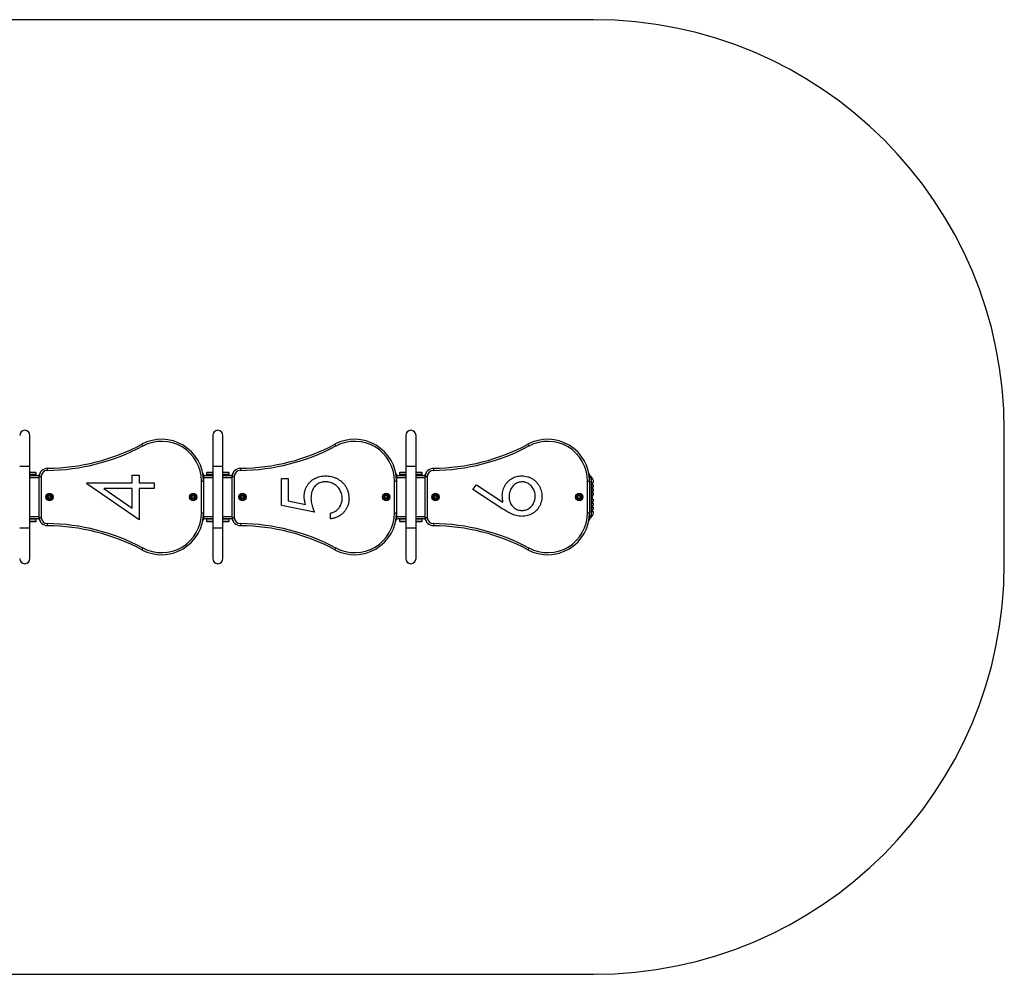
# Model space of a CAD drawing. Units: millimetres. Extents: x 0 to 8020, y 0 to 2785.
# Drawn here: x 5623 to 8020, y 230 to 2555 of the extents above; entities that cross this region are included whole.
import ezdxf

# ---------------------------------------------------------------- set-up
doc = ezdxf.new("R2010")
doc.units = ezdxf.units.MM

msp = doc.modelspace()

# ---------------------------------------------------------------- linework, layer by layer
at = {"color": 7, "linetype": 'Continuous', "lineweight": 25, "ltscale": 50}
for p, q in [((7020, 2555.1), (5402.6, 2555.1)), ((5647.5, 1467.6), (5647.5, 1542.6)), ((6092.5, 1542.6), (6092.5, 1467.6)), ((6117.5, 1467.6), (6117.5, 1542.6)), ((6562.5, 1542.6), (6562.5, 1467.6)), ((6587.5, 1467.6), (6587.5, 1542.6)), ((8020, 1230.1), (8020, 1555.1)), ((5920, 1521.2), (5922.4, 1516.8)), ((6390, 1521.2), (6392.4, 1516.8)), ((6860, 1521.2), (6862.4, 1516.8)), ((5622.5, 1467.6), (5647.5, 1467.6)), ((5647.5, 1317.6), (5647.5, 1467.6)), ((6092.5, 1467.6), (6092.5, 1317.6)), ((6092.5, 1467.6), (6117.5, 1467.6)), ((6117.5, 1317.6), (6117.5, 1467.6)), ((6562.5, 1467.6), (6562.5, 1317.6)), ((6562.5, 1467.6), (6587.5, 1467.6)), ((6587.5, 1317.6), (6587.5, 1467.6)), ((5662.9, 1451.2), (5647.5, 1451.2)), ((5655.6, 1446.2), (5647.5, 1446.2)), ((5647.5, 1444.6), (5670, 1444.6)), ((5660, 1452.2), (5650, 1452.2)), ((5663, 1446.2), (5655.6, 1446.2)), ((5662.9, 1446.2), (5662.9, 1451.2)), ((5663, 1444.6), (5663, 1446.2)), ((5670, 1444.6), (5670, 1447.1)), ((5670, 1444.6), (5670, 1442.4)), ((5670, 1442.4), (5675, 1442.4)), ((5670, 1342.8), (5670, 1442.4)), ((5675, 1442.4), (5675, 1342.8)), ((5689.8, 1462.4), (5689.8, 1457.4)), ((5896.7, 1445.9), (5913.1, 1445.9)), ((5896.7, 1427.5), (5896.7, 1445.9)), ((5913.1, 1445.9), (5913.1, 1427.5)), ((6070, 1440.1), (6069.6, 1440.1)), ((6070, 1439.7), (6069.6, 1439.7)), ((6070, 1447.1), (6070, 1444.6)), ((6070, 1444.6), (6070, 1439.9)), ((6070, 1444.6), (6092.5, 1444.6)), ((6070, 1439.9), (6070, 1431.2)), ((6077, 1446.2), (6077, 1444.6)), ((6085.6, 1446.2), (6077, 1446.2)), ((6077.1, 1451.2), (6077.1, 1446.2)), ((6092.5, 1451.2), (6077.1, 1451.2)), ((6090, 1452.2), (6080, 1452.2)), ((6092.5, 1446.2), (6085.6, 1446.2)), ((6132.9, 1451.2), (6117.5, 1451.2)), ((6125.6, 1446.2), (6117.5, 1446.2)), ((6117.5, 1444.6), (6140, 1444.6)), ((6130, 1452.2), (6120, 1452.2)), ((6133, 1446.2), (6125.6, 1446.2)), ((6132.9, 1446.2), (6132.9, 1451.2)), ((6133, 1444.6), (6133, 1446.2)), ((6140, 1444.6), (6140, 1447.1)), ((6140, 1444.6), (6140, 1442.4)), ((6140, 1342.8), (6140, 1442.4)), ((6140, 1442.4), (6145, 1442.4)), ((6145, 1442.4), (6145, 1342.8)), ((6159.8, 1462.4), (6159.8, 1457.4)), ((6540, 1440.1), (6539.6, 1440.1)), ((6540, 1439.7), (6539.6, 1439.7)), ((6540, 1447.1), (6540, 1444.6)), ((6540, 1444.6), (6562.5, 1444.6)), ((6540, 1444.6), (6540, 1439.9)), ((6540, 1439.9), (6540, 1431.2)), ((6547, 1446.2), (6547, 1444.6)), ((6555.6, 1446.2), (6547, 1446.2)), ((6547.1, 1451.2), (6547.1, 1446.2)), ((6562.5, 1451.2), (6547.1, 1451.2)), ((6560, 1452.2), (6550, 1452.2)), ((6562.5, 1446.2), (6555.6, 1446.2)), ((6602.9, 1451.2), (6587.5, 1451.2)), ((6595.6, 1446.2), (6587.5, 1446.2)), ((6587.5, 1444.6), (6610, 1444.6)), ((6600, 1452.2), (6590, 1452.2)), ((6603, 1446.2), (6595.6, 1446.2)), ((6602.9, 1446.2), (6602.9, 1451.2)), ((6603, 1444.6), (6603, 1446.2)), ((6610, 1444.6), (6610, 1447.1)), ((6610, 1444.6), (6610, 1442.4)), ((6610, 1342.8), (6610, 1442.4)), ((6610, 1442.4), (6615, 1442.4)), ((6615, 1442.4), (6615, 1342.8)), ((6629.8, 1462.4), (6629.8, 1457.4)), ((7010, 1440.1), (7009.6, 1440.1)), ((7010, 1439.7), (7009.6, 1439.7)), ((7010, 1447.1), (7010, 1440.1)), ((7015, 1440.2), (7010, 1440.2)), ((7015, 1440.1), (7010, 1440.1)), ((7010, 1439), (7010, 1440.1)), ((7010, 1438.9), (7010, 1434.8)), ((7015, 1440.1), (7015, 1440.2)), ((7015, 1429), (7015, 1440.1)), ((5785.9, 1427.5), (5896.7, 1427.5)), ((5785.9, 1424.6), (5785.9, 1427.5)), ((5913.1, 1337.2), (5785.9, 1424.6)), ((5913.1, 1427.5), (5950, 1427.5)), ((5950, 1427.5), (5950, 1413.1)), ((6065, 1431.2), (6070, 1431.2)), ((6065, 1354), (6065, 1431.2)), ((6070, 1431.2), (6070, 1354)), ((6260, 1437.7), (6276.4, 1437.7)), ((6260, 1372.1), (6260, 1437.7)), ((6276.4, 1437.7), (6276.4, 1383.3)), ((6535, 1354), (6535, 1431.2)), ((6535, 1431.2), (6540, 1431.2)), ((6540, 1431.2), (6540, 1354)), ((6725.9, 1411.1), (6734.6, 1422.1)), ((6734.6, 1422.1), (6799.2, 1379.8)), ((7005, 1354), (7005, 1431.2)), ((7005, 1431.2), (7010, 1431.2)), ((7010, 1431.2), (7010, 1434.8)), ((7010, 1431.2), (7010, 1354)), ((7015, 1429), (7010, 1429)), ((7015, 1356.2), (7015, 1429)), ((7015, 1427.6), (7020, 1427.6)), ((7015, 1422.6), (7020, 1422.6)), ((7015, 1417.6), (7020, 1417.6)), ((7017, 1422.6), (7017, 1427.6)), ((7017, 1412.6), (7017, 1417.6)), ((7020, 1417.6), (7020, 1422.6)), ((5896.7, 1413.1), (5827.2, 1413.1)), ((5827.2, 1413.1), (5896.7, 1365.4)), ((5896.7, 1365.4), (5896.7, 1413.1)), ((5950, 1413.1), (5913.1, 1413.1)), ((5913.1, 1413.1), (5913.1, 1337.2)), ((6798.9, 1363.3), (6725.9, 1411.1)), ((7015, 1412.6), (7020, 1412.6)), ((7015, 1407.6), (7020, 1407.6)), ((7015, 1402.6), (7020, 1402.6)), ((7015, 1397.6), (7020, 1397.6)), ((7017, 1402.6), (7017, 1407.6)), ((7017, 1387.6), (7017, 1397.6)), ((7020, 1407.6), (7020, 1412.6)), ((7020, 1397.6), (7020, 1402.6)), ((6340, 1355.7), (6260, 1372.1)), ((6276.4, 1383.3), (6318.5, 1374.7)), ((7015, 1387.6), (7020, 1387.6)), ((7015, 1382.6), (7020, 1382.6)), ((7015, 1377.6), (7020, 1377.6)), ((7015, 1372.6), (7020, 1372.6)), ((7015, 1367.6), (7020, 1367.6)), ((7017, 1377.6), (7017, 1382.6)), ((7017, 1367.6), (7017, 1372.6)), ((7020, 1382.6), (7020, 1387.6)), ((7020, 1372.6), (7020, 1377.6)), ((7020, 1362.6), (7020, 1367.6)), ((5670, 1342.8), (5670, 1340.6)), ((5670, 1342.8), (5675, 1342.8)), ((6065, 1354), (6070, 1354)), ((6069.6, 1345.5), (6070, 1345.5)), ((6069.6, 1345.1), (6070, 1345.1)), ((6070, 1354), (6070, 1345.3)), ((6070, 1345.3), (6070, 1340.6)), ((6140, 1342.8), (6140, 1340.6)), ((6140, 1342.8), (6145, 1342.8)), ((6379, 1339.3), (6379, 1353.6)), ((6535, 1354), (6540, 1354)), ((6539.6, 1345.5), (6540, 1345.5)), ((6539.6, 1345.1), (6540, 1345.1)), ((6540, 1354), (6540, 1345.3)), ((6540, 1345.3), (6540, 1340.6)), ((6610, 1342.8), (6610, 1340.6)), ((6610, 1342.8), (6615, 1342.8)), ((7005, 1354), (7010, 1354)), ((7009.6, 1345.5), (7010, 1345.5)), ((7009.6, 1345.1), (7010, 1345.1)), ((7015, 1356.2), (7010, 1356.2)), ((7010, 1350.5), (7010, 1354)), ((7010, 1350.5), (7010, 1346.3)), ((7010, 1345.1), (7010, 1346.3)), ((7010, 1345.1), (7015, 1345.1)), ((7010, 1345.1), (7010, 1338.1)), ((7015, 1362.6), (7020, 1362.6)), ((7015, 1357.6), (7020, 1357.6)), ((7015, 1345.1), (7015, 1356.2)), ((7017, 1357.6), (7017, 1362.6)), ((5647.5, 1340.6), (5670, 1340.6)), ((5655.6, 1339), (5647.5, 1339)), ((5647.5, 1334), (5662.9, 1334)), ((5650, 1333), (5660, 1333)), ((5663, 1339), (5655.6, 1339)), ((5662.9, 1334), (5662.9, 1339)), ((5663, 1339), (5663, 1340.6)), ((5670, 1338.1), (5670, 1340.6)), ((5689.8, 1327.8), (5689.8, 1322.8)), ((6070, 1340.6), (6070, 1338.1)), ((6070, 1340.6), (6092.5, 1340.6)), ((6077, 1340.6), (6077, 1339)), ((6085.6, 1339), (6077, 1339)), ((6077.1, 1339), (6077.1, 1334)), ((6077.1, 1334), (6092.5, 1334)), ((6080, 1333), (6090, 1333)), ((6092.5, 1339), (6085.6, 1339)), ((6117.5, 1340.6), (6140, 1340.6)), ((6125.6, 1339), (6117.5, 1339)), ((6117.5, 1334), (6132.9, 1334)), ((6120, 1333), (6130, 1333)), ((6133, 1339), (6125.6, 1339)), ((6132.9, 1334), (6132.9, 1339)), ((6133, 1339), (6133, 1340.6)), ((6140, 1338.1), (6140, 1340.6)), ((6159.8, 1327.8), (6159.8, 1322.8)), ((6540, 1340.6), (6540, 1338.1)), ((6540, 1340.6), (6562.5, 1340.6)), ((6547, 1340.6), (6547, 1339)), ((6555.6, 1339), (6547, 1339)), ((6547.1, 1339), (6547.1, 1334)), ((6547.1, 1334), (6562.5, 1334)), ((6550, 1333), (6560, 1333)), ((6562.5, 1339), (6555.6, 1339)), ((6587.5, 1340.6), (6610, 1340.6)), ((6595.6, 1339), (6587.5, 1339)), ((6587.5, 1334), (6602.9, 1334)), ((6590, 1333), (6600, 1333)), ((6603, 1339), (6595.6, 1339)), ((6602.9, 1334), (6602.9, 1339)), ((6603, 1339), (6603, 1340.6)), ((6610, 1338.1), (6610, 1340.6)), ((6629.8, 1327.8), (6629.8, 1322.8)), ((5622.5, 1317.6), (5647.5, 1317.6)), ((5647.5, 1242.6), (5647.5, 1317.6)), ((6092.5, 1317.6), (6092.5, 1242.6)), ((6092.5, 1317.6), (6117.5, 1317.6)), ((6117.5, 1242.6), (6117.5, 1317.6)), ((6562.5, 1317.6), (6562.5, 1242.6)), ((6562.5, 1317.6), (6587.5, 1317.6)), ((6587.5, 1242.6), (6587.5, 1317.6)), ((5922.4, 1268.4), (5920, 1264)), ((6392.4, 1268.4), (6390, 1264)), ((6862.4, 1268.4), (6860, 1264)), ((5402.6, 230.1), (7020, 230.1))]:
    msp.add_line(p, q, dxfattribs=at)
at = {"color": 8, "linetype": 'Continuous', "lineweight": 25, "ltscale": 50}
for p, q in [((5647.5, 1439.9), (5670, 1439.9)), ((5670.6, 1447.1), (5670, 1447.1)), ((6070, 1447.1), (6068.8, 1447.1)), ((6070, 1439.7), (6069.6, 1439.7)), ((6070, 1439.9), (6092.5, 1439.9)), ((6117.5, 1439.9), (6140, 1439.9)), ((6140.6, 1447.1), (6140, 1447.1)), ((6540, 1447.1), (6538.8, 1447.1)), ((6540, 1439.7), (6539.6, 1439.7)), ((6540, 1439.9), (6562.5, 1439.9)), ((6587.5, 1439.9), (6610, 1439.9)), ((6610.6, 1447.1), (6610, 1447.1)), ((7010, 1447.1), (7008.8, 1447.1)), ((7010, 1439.7), (7009.6, 1439.7)), ((6070, 1432.9), (6070, 1432.9)), ((6070, 1431.8), (6070, 1431.8)), ((6540, 1432.9), (6540, 1432.9)), ((6540, 1431.8), (6540, 1431.8)), ((7010, 1432.9), (7010, 1432.9)), ((7010, 1431.8), (7010, 1431.8)), ((5647.5, 1345.3), (5670, 1345.3)), ((6070, 1345.5), (6069.6, 1345.5)), ((6070, 1353.4), (6070, 1353.4)), ((6070, 1352.3), (6070, 1352.3)), ((6070, 1345.3), (6092.5, 1345.3)), ((6117.5, 1345.3), (6140, 1345.3)), ((6540, 1345.5), (6539.6, 1345.5)), ((6540, 1353.4), (6540, 1353.4)), ((6540, 1352.3), (6540, 1352.3)), ((6540, 1345.3), (6562.5, 1345.3)), ((6587.5, 1345.3), (6610, 1345.3)), ((7010, 1345.5), (7009.6, 1345.5)), ((7010, 1353.4), (7010, 1353.4)), ((7010, 1352.3), (7010, 1352.3)), ((5670, 1338.1), (5670.6, 1338.1)), ((6068.8, 1338.1), (6070, 1338.1)), ((6140, 1338.1), (6140.6, 1338.1)), ((6538.8, 1338.1), (6540, 1338.1)), ((6610, 1338.1), (6610.6, 1338.1)), ((7008.8, 1338.1), (7010, 1338.1))]:
    msp.add_line(p, q, dxfattribs=at)
at = {"color": 7, "linetype": 'Continuous', "lineweight": 25, "ltscale": 2500}
for centre, radius in [((5695, 1392.6), 9), ((5695, 1392.6), 7.9), ((5695, 1392.6), 5), ((6045, 1392.6), 9), ((6045, 1392.6), 7.9), ((6045, 1392.6), 5), ((6165, 1392.6), 9), ((6165, 1392.6), 7.9), ((6165, 1392.6), 5), ((6515, 1392.6), 9), ((6515, 1392.6), 7.9), ((6515, 1392.6), 5), ((6635, 1392.6), 9), ((6635, 1392.6), 7.9), ((6635, 1392.6), 5), ((6985, 1392.6), 9), ((6985, 1392.6), 7.9), ((6985, 1392.6), 5)]:
    msp.add_circle(centre, radius, dxfattribs=at)
for centre, radius, start, end in [((7020, 1555.1), 1000, 0, 90), ((5635, 1542.6), 12.5, 0, 180), ((6105, 1542.6), 12.5, 0, 180), ((6575, 1542.6), 12.5, 0, 180), ((5684.7, 1962.4), 500, 270.5833, 298.0725), ((5684.7, 1962.4), 505, 270.5833, 298.0725), ((5968, 1431.2), 102, 0, 118.0725), ((5968, 1431.2), 97, 0, 118.0725), ((6154.7, 1962.4), 500, 270.5833, 298.0725), ((6154.7, 1962.4), 505, 270.5833, 298.0725), ((6438, 1431.2), 102, 0, 118.0725), ((6438, 1431.2), 97, 0, 118.0725), ((6624.7, 1962.4), 500, 270.5833, 298.0725), ((6624.7, 1962.4), 505, 270.5833, 298.0725), ((6908, 1431.2), 102, 0, 118.0725), ((6908, 1431.2), 97, 0, 118.0725), ((5650, 1447.5), 4.7, 90, 122.0967), ((5660, 1447.5), 4.7, 51.9488, 90), ((5690, 1442.4), 20, 90.5833, 180), ((5675, 1447.1), 5, 127.1798, 180), ((5690, 1442.4), 15, 90.5833, 180), ((6065, 1447.1), 5, 0, 52.4288), ((6080, 1447.5), 4.71, 90, 128.0512), ((6090, 1447.5), 4.7, 57.9033, 90), ((6120, 1447.5), 4.71, 90, 122.0967), ((6130, 1447.5), 4.71, 51.9488, 90), ((6160, 1442.4), 20, 90.5833, 180), ((6145, 1447.1), 5, 127.1798, 180), ((6160, 1442.4), 15, 90.5833, 180), ((6535, 1447.1), 5, 0, 52.4288), ((6550, 1447.5), 4.71, 90, 128.0512), ((6560, 1447.5), 4.71, 57.9033, 90), ((6590, 1447.5), 4.7, 90, 122.0967), ((6600, 1447.5), 4.7, 51.9488, 90), ((6630, 1442.4), 20, 90.5833, 180), ((6615, 1447.1), 5, 127.1798, 180), ((6630, 1442.4), 15, 90.5833, 180), ((7005, 1447.1), 5, 0, 52.4288), ((7000, 1427.6), 20, 0, 60), ((5693.3, 1392.6), 2.25, 165, 195), ((5691.5, 1393.1), 0.446, 75, 165), ((5691.5, 1392.1), 0.446, 195, 285), ((5691.8, 1393.9), 0.446, 255, 315), ((5691.8, 1391.3), 0.446, 45, 105), ((5690.5, 1395.2), 2.25, 315, 345), ((5690.5, 1390), 2.25, 15, 45), ((5692.9, 1395.4), 0.446, 135, 225), ((5694.1, 1394.1), 2.25, 105, 135), ((5692.2, 1394.7), 0.446, 345, 45), ((5692.2, 1390.5), 0.446, 315, 15), ((5693.7, 1395.8), 0.446, 15, 105), ((5694.5, 1396.1), 0.446, 195, 255), ((5695.1, 1397.8), 2.25, 253.2879, 281.0024), ((5695.4, 1396), 0.446, 285, 345), ((5696.2, 1395.8), 0.446, 75, 165), ((5695.8, 1394), 2.25, 45, 75), ((5697.7, 1394.7), 0.446, 135, 195), ((5699.4, 1395.2), 2.25, 195, 225), ((5699.5, 1390), 2.25, 135, 165), ((5697.8, 1390.5), 0.446, 165, 225), ((5697, 1395.3), 0.446, 315, 45), ((5698.1, 1393.9), 0.446, 225, 285), ((5698.2, 1391.3), 0.446, 75, 135), ((5698.4, 1393), 0.446, 15, 105), ((5698.5, 1392.1), 0.446, 255, 345), ((5695.8, 1392.3), 3.07, 354.0839, 15), ((6043.3, 1392.6), 2.25, 165, 195), ((6041.5, 1393.1), 0.446, 75, 165), ((6041.5, 1392.1), 0.446, 195, 285), ((6041.8, 1393.9), 0.446, 255, 315), ((6041.8, 1391.3), 0.446, 45, 105), ((6040.5, 1395.2), 2.25, 315, 345), ((6040.5, 1390), 2.25, 15, 45), ((6042.9, 1395.4), 0.446, 135, 225), ((6044.1, 1394.1), 2.25, 105, 135), ((6042.2, 1394.7), 0.446, 345, 45), ((6042.2, 1390.5), 0.446, 315, 15), ((6043.7, 1395.8), 0.446, 15, 105), ((6044.5, 1396.1), 0.446, 195, 255), ((6045.1, 1397.8), 2.25, 253.2879, 281.0024), ((6045.4, 1396), 0.446, 285, 345), ((6046.2, 1395.8), 0.446, 75, 165), ((6045.8, 1394), 2.25, 45, 75), ((6047.7, 1394.7), 0.446, 135, 195), ((6049.4, 1395.2), 2.25, 195, 225), ((6049.5, 1390), 2.25, 135, 165), ((6047.8, 1390.5), 0.446, 165, 225), ((6047, 1395.3), 0.446, 315, 45), ((6048.1, 1393.9), 0.446, 225, 285), ((6048.2, 1391.3), 0.446, 75, 135), ((6048.4, 1393), 0.446, 15, 105), ((6048.5, 1392.1), 0.446, 255, 345), ((6045.8, 1392.3), 3.07, 354.0839, 15), ((6163.3, 1392.6), 2.25, 165, 195), ((6161.5, 1393.1), 0.446, 75, 165), ((6161.5, 1392.1), 0.446, 195, 285), ((6161.8, 1393.9), 0.446, 255, 315), ((6161.8, 1391.3), 0.446, 45, 105), ((6160.5, 1395.2), 2.25, 315, 345), ((6160.5, 1390), 2.25, 15, 45), ((6162.9, 1395.4), 0.446, 135, 225), ((6164.1, 1394.1), 2.25, 105, 135), ((6162.2, 1394.7), 0.446, 345, 45), ((6162.2, 1390.5), 0.446, 315, 15), ((6163.7, 1395.8), 0.446, 15, 105), ((6164.5, 1396.1), 0.446, 195, 255), ((6165.1, 1397.8), 2.25, 253.2879, 281.0024), ((6165.4, 1396), 0.446, 285, 345), ((6166.2, 1395.8), 0.446, 75, 165), ((6165.8, 1394), 2.25, 45, 75), ((6167.7, 1394.7), 0.446, 135, 195), ((6169.4, 1395.2), 2.25, 195, 225), ((6169.5, 1390), 2.25, 135, 165), ((6167.8, 1390.5), 0.446, 165, 225), ((6167, 1395.3), 0.446, 315, 45), ((6168.1, 1393.9), 0.446, 225, 285), ((6168.2, 1391.3), 0.446, 75, 135), ((6168.4, 1393), 0.446, 15, 105), ((6168.5, 1392.1), 0.446, 255, 345), ((6165.8, 1392.3), 3.07, 354.0839, 15), ((6513.3, 1392.6), 2.25, 165, 195), ((6511.5, 1393.1), 0.446, 75, 165), ((6511.5, 1392.1), 0.446, 195, 285), ((6511.8, 1393.9), 0.446, 255, 315), ((6511.8, 1391.3), 0.446, 45, 105), ((6510.5, 1395.2), 2.25, 315, 345), ((6510.5, 1390), 2.25, 15, 45), ((6512.9, 1395.4), 0.446, 135, 225), ((6514.1, 1394.1), 2.25, 105, 135), ((6512.2, 1394.7), 0.446, 345, 45), ((6512.2, 1390.5), 0.446, 315, 15), ((6513.7, 1395.8), 0.446, 15, 105), ((6514.5, 1396.1), 0.446, 195, 255), ((6515.1, 1397.8), 2.25, 253.2879, 281.0024), ((6515.4, 1396), 0.446, 285, 345), ((6516.2, 1395.8), 0.446, 75, 165), ((6515.8, 1394), 2.25, 45, 75), ((6517.7, 1394.7), 0.446, 135, 195), ((6519.4, 1395.2), 2.25, 195, 225), ((6519.5, 1390), 2.25, 135, 165), ((6517.8, 1390.5), 0.446, 165, 225), ((6517, 1395.3), 0.446, 315, 45), ((6518.1, 1393.9), 0.446, 225, 285), ((6518.2, 1391.3), 0.446, 75, 135), ((6518.4, 1393), 0.446, 15, 105), ((6518.5, 1392.1), 0.446, 255, 345), ((6515.8, 1392.3), 3.07, 354.0839, 15), ((6633.3, 1392.6), 2.25, 165, 195), ((6631.5, 1393.1), 0.446, 75, 165), ((6631.5, 1392.1), 0.446, 195, 285), ((6631.8, 1393.9), 0.446, 255, 315), ((6631.8, 1391.3), 0.446, 45, 105), ((6630.5, 1395.2), 2.25, 315, 345), ((6630.5, 1390), 2.25, 15, 45), ((6632.9, 1395.4), 0.446, 135, 225), ((6634.1, 1394.1), 2.25, 105, 135), ((6632.2, 1394.7), 0.446, 345, 45), ((6632.2, 1390.5), 0.446, 315, 15), ((6633.7, 1395.8), 0.446, 15, 105), ((6634.5, 1396.1), 0.446, 195, 255), ((6635.1, 1397.8), 2.25, 253.2879, 281.0024), ((6635.4, 1396), 0.446, 285, 345), ((6636.2, 1395.8), 0.446, 75, 165), ((6635.8, 1394), 2.25, 45, 75), ((6637.7, 1394.7), 0.446, 135, 195), ((6639.4, 1395.2), 2.25, 195, 225), ((6639.5, 1390), 2.25, 135, 165), ((6637.8, 1390.5), 0.446, 165, 225), ((6637, 1395.3), 0.446, 315, 45), ((6638.1, 1393.9), 0.446, 225, 285), ((6638.2, 1391.3), 0.446, 75, 135), ((6638.4, 1393), 0.446, 15, 105), ((6638.5, 1392.1), 0.446, 255, 345), ((6635.8, 1392.3), 3.07, 354.0839, 15), ((6983.3, 1392.6), 2.25, 165, 195), ((6981.5, 1393.1), 0.446, 75, 165), ((6981.5, 1392.1), 0.446, 195, 285), ((6981.8, 1393.9), 0.446, 255, 315), ((6981.8, 1391.3), 0.446, 45, 105), ((6980.5, 1395.2), 2.25, 315, 345), ((6980.5, 1390), 2.25, 15, 45), ((6982.9, 1395.4), 0.446, 135, 225), ((6984.1, 1394.1), 2.25, 105, 135), ((6982.2, 1394.7), 0.446, 345, 45), ((6982.2, 1390.5), 0.446, 315, 15), ((6983.7, 1395.8), 0.446, 15, 105), ((6984.5, 1396.1), 0.446, 195, 255), ((6985.1, 1397.8), 2.25, 253.2879, 281.0024), ((6985.4, 1396), 0.446, 285, 345), ((6986.2, 1395.8), 0.446, 75, 165), ((6985.8, 1394), 2.25, 45, 75), ((6987.7, 1394.7), 0.446, 135, 195), ((6989.4, 1395.2), 2.25, 195, 225), ((6989.5, 1390), 2.25, 135, 165), ((6987.8, 1390.5), 0.446, 165, 225), ((6987, 1395.3), 0.446, 315, 45), ((6988.1, 1393.9), 0.446, 225, 285), ((6988.2, 1391.3), 0.446, 75, 135), ((6988.4, 1393), 0.446, 15, 105), ((6988.5, 1392.1), 0.446, 255, 345), ((6985.8, 1392.3), 3.07, 354.0839, 15), ((5692.9, 1389.8), 0.446, 135, 225), ((5694.1, 1391.1), 2.25, 225, 255), ((5693.7, 1389.4), 0.446, 255, 345), ((5694.5, 1389.1), 0.446, 105, 165), ((5695, 1387.4), 2.25, 75, 105), ((5695.5, 1389.1), 0.446, 15, 75), ((5696.3, 1389.4), 0.446, 195, 285), ((5695.9, 1391.1), 2.25, 285, 315), ((5697.1, 1389.8), 0.446, 315, 45), ((6042.9, 1389.8), 0.446, 135, 225), ((6044.1, 1391.1), 2.25, 225, 255), ((6043.7, 1389.4), 0.446, 255, 345), ((6044.5, 1389.1), 0.446, 105, 165), ((6045, 1387.4), 2.25, 75, 105), ((6045.5, 1389.1), 0.446, 15, 75), ((6046.3, 1389.4), 0.446, 195, 285), ((6045.9, 1391.1), 2.25, 285, 315), ((6047.1, 1389.8), 0.446, 315, 45), ((6162.9, 1389.8), 0.446, 135, 225), ((6164.1, 1391.1), 2.25, 225, 255), ((6163.7, 1389.4), 0.446, 255, 345), ((6164.5, 1389.1), 0.446, 105, 165), ((6165, 1387.4), 2.25, 75, 105), ((6165.5, 1389.1), 0.446, 15, 75), ((6166.3, 1389.4), 0.446, 195, 285), ((6165.9, 1391.1), 2.25, 285, 315), ((6167.1, 1389.8), 0.446, 315, 45), ((6512.9, 1389.8), 0.446, 135, 225), ((6514.1, 1391.1), 2.25, 225, 255), ((6513.7, 1389.4), 0.446, 255, 345), ((6514.5, 1389.1), 0.446, 105, 165), ((6515, 1387.4), 2.25, 75, 105), ((6515.5, 1389.1), 0.446, 15, 75), ((6516.3, 1389.4), 0.446, 195, 285), ((6515.9, 1391.1), 2.25, 285, 315), ((6517.1, 1389.8), 0.446, 315, 45), ((6632.9, 1389.8), 0.446, 135, 225), ((6634.1, 1391.1), 2.25, 225, 255), ((6633.7, 1389.4), 0.446, 255, 345), ((6634.5, 1389.1), 0.446, 105, 165), ((6635, 1387.4), 2.25, 75, 105), ((6635.5, 1389.1), 0.446, 15, 75), ((6636.3, 1389.4), 0.446, 195, 285), ((6635.9, 1391.1), 2.25, 285, 315), ((6637.1, 1389.8), 0.446, 315, 45), ((6982.9, 1389.8), 0.446, 135, 225), ((6984.1, 1391.1), 2.25, 225, 255), ((6983.7, 1389.4), 0.446, 255, 345), ((6984.5, 1389.1), 0.446, 105, 165), ((6985, 1387.4), 2.25, 75, 105), ((6985.5, 1389.1), 0.446, 15, 75), ((6986.3, 1389.4), 0.446, 195, 285), ((6985.9, 1391.1), 2.25, 285, 315), ((6987.1, 1389.8), 0.446, 315, 45), ((5690, 1342.8), 20, 180, 269.4167), ((5690, 1342.8), 15, 180, 269.4167), ((5968, 1354), 102, 241.9275, 0), ((5968, 1354), 97, 241.9275, 0), ((6160, 1342.8), 20, 180, 269.4167), ((6160, 1342.8), 15, 180, 269.4167), ((6438, 1354), 102, 241.9275, 0), ((6438, 1354), 97, 241.9275, 0), ((6630, 1342.8), 20, 180, 269.4167), ((6630, 1342.8), 15, 180, 269.4167), ((6908, 1354), 102, 241.9275, 0), ((6908, 1354), 97, 241.9275, 0), ((7000, 1357.6), 20, 300, 0), ((5650, 1337.7), 4.71, 237.9033, 270), ((5660, 1337.7), 4.71, 270, 308.0512), ((5675, 1338.1), 5, 180, 232.8202), ((5684.7, 822.8), 505, 61.9275, 89.4167), ((5684.7, 822.8), 500, 61.9275, 89.4167), ((6065, 1338.1), 5, 307.5712, 0), ((6080, 1337.7), 4.71, 231.9488, 270), ((6090, 1337.7), 4.71, 270, 302.0967), ((6120, 1337.7), 4.71, 237.9033, 270), ((6130, 1337.7), 4.71, 270, 308.0512), ((6145, 1338.1), 5, 180, 232.8202), ((6154.7, 822.8), 505, 61.9275, 89.4167), ((6154.7, 822.8), 500, 61.9275, 89.4167), ((6535, 1338.1), 5, 307.5712, 0), ((6550, 1337.7), 4.71, 231.9488, 270), ((6560, 1337.7), 4.7, 270, 302.0967), ((6590, 1337.7), 4.7, 237.9033, 270), ((6600, 1337.7), 4.71, 270, 308.0512), ((6615, 1338.1), 5, 180, 232.8202), ((6624.7, 822.8), 505, 61.9275, 89.4167), ((6624.7, 822.8), 500, 61.9275, 89.4167), ((7005, 1338.1), 5, 307.5712, 0), ((5635, 1242.6), 12.5, 180, 0), ((6105, 1242.6), 12.5, 180, 0), ((6575, 1242.6), 12.5, 180, 0), ((7020, 1230.1), 1000, 270, 0)]:
    msp.add_arc(centre, radius, start, end, dxfattribs=at)
at = {"color": 7, "linetype": 'Continuous', "lineweight": 25, "ltscale": 50}
for points, knots in [([(6315.4, 1393.5), (6315.4, 1395.7), (6315.6, 1400), (6316.7, 1406.5), (6318.6, 1412.7), (6321.3, 1418.7), (6325, 1424.1), (6329.2, 1429), (6334.3, 1433.5), (6340.1, 1437.4), (6346.6, 1440.4), (6353.5, 1442.5), (6360.6, 1443.7), (6365.3, 1443.8), (6367.7, 1443.9)], [0, 0, 0, 0, 0.080007, 0.160028, 0.240021, 0.320013, 0.400017, 0.480012, 0.560018, 0.648009, 0.735988, 0.823966, 0.911996, 1, 1, 1, 1]), ([(6367.7, 1443.9), (6370.1, 1443.8), (6374.8, 1443.7), (6381.9, 1442.4), (6388.7, 1440.4), (6395.2, 1437.5), (6401.4, 1434), (6407, 1429.6), (6412.1, 1424.3), (6416.5, 1418.1), (6420, 1411.1), (6422.5, 1403.6), (6423.9, 1395.9), (6424, 1390.7), (6424.1, 1388.1)], [0, 0, 0, 0, 0.0800289, 0.1600418, 0.2400525, 0.3200661, 0.4000623, 0.4800733, 0.5600592, 0.6480323, 0.7360031, 0.8239951, 0.9119965, 1, 1, 1, 1]), ([(6797.7, 1396.4), (6797.8, 1398.7), (6798, 1403.4), (6799.4, 1410.3), (6801.8, 1416.8), (6805.2, 1422.9), (6809.6, 1428.4), (6814.5, 1433.2), (6819.9, 1437.2), (6825.8, 1440.3), (6832, 1442.4), (6838.5, 1443.7), (6842.9, 1443.8), (6845.1, 1443.9)], [0, 0, 0, 0, 0.093335, 0.186678, 0.279991, 0.373317, 0.466658, 0.559984, 0.647984, 0.735977, 0.823976, 0.911985, 1, 1, 1, 1]), ([(6845.1, 1443.9), (6847.5, 1443.8), (6852.4, 1443.7), (6859.5, 1442.1), (6866.4, 1439.5), (6872.8, 1435.9), (6878.5, 1431.4), (6883.3, 1426.1), (6887.2, 1420.2), (6890.3, 1414), (6892.5, 1407.5), (6893.9, 1400.8), (6894, 1396.2), (6894.1, 1393.9)], [0, 0, 0, 0, 0.093329, 0.186684, 0.279976, 0.373334, 0.466621, 0.559968, 0.647961, 0.735979, 0.823979, 0.911991, 1, 1, 1, 1]), ([(6367.1, 1429.5), (6365.3, 1429.5), (6361.6, 1429.4), (6356.2, 1428.2), (6351.1, 1426.2), (6346.3, 1423.4), (6342.2, 1419.8), (6338.4, 1415.3), (6335.3, 1409.9), (6333.2, 1403.8), (6332, 1397.4), (6331.9, 1393.1), (6331.8, 1390.9)], [0, 0, 0, 0, 0.0933645, 0.1867057, 0.2800365, 0.3733526, 0.4666796, 0.5600148, 0.6699876, 0.7799338, 0.8899556, 1, 1, 1, 1]), ([(6407.7, 1388.9), (6407.6, 1390.9), (6407.5, 1394.9), (6406.2, 1400.8), (6404.1, 1406.4), (6401.1, 1411.6), (6397.5, 1416.3), (6393.3, 1420.4), (6388.6, 1423.8), (6383.6, 1426.4), (6378.3, 1428.3), (6372.7, 1429.3), (6369, 1429.5), (6367.1, 1429.5)], [0, 0, 0, 0, 0.09333, 0.186675, 0.280017, 0.373315, 0.466643, 0.559982, 0.64797, 0.735982, 0.823974, 0.911981, 1, 1, 1, 1]), ([(6846, 1429.5), (6844.3, 1429.4), (6841, 1429.3), (6836.1, 1428.1), (6831.5, 1425.9), (6827.4, 1423), (6823.8, 1419.6), (6820.5, 1415.4), (6817.6, 1410.6), (6815.6, 1405.1), (6814.3, 1399.3), (6814.2, 1395.4), (6814.1, 1393.4)], [0, 0, 0, 0, 0.093299, 0.1866551, 0.2799658, 0.3733067, 0.4666419, 0.5600057, 0.6699953, 0.7799481, 0.8899575, 1, 1, 1, 1]), ([(6877.7, 1394.7), (6877.6, 1396.6), (6877.5, 1400.5), (6876.1, 1406.3), (6873.9, 1411.7), (6870.7, 1416.7), (6867.2, 1420.8), (6863.3, 1424.1), (6859.4, 1426.5), (6855.1, 1428.3), (6850.6, 1429.3), (6847.5, 1429.5), (6846, 1429.5)], [0, 0, 0, 0, 0.1120237, 0.2239952, 0.3359816, 0.4479552, 0.5599635, 0.6479739, 0.7359724, 0.8239724, 0.9119998, 1, 1, 1, 1]), ([(6318.5, 1374.7), (6318, 1376.4), (6317.1, 1379.9), (6316.1, 1384.7), (6315.5, 1389.3), (6315.4, 1392.1), (6315.4, 1393.5)], [0, 0, 0, 0, 0.279998, 0.559998, 0.779996, 1, 1, 1, 1]), ([(6331.8, 1390.9), (6331.9, 1388.7), (6332, 1384.1), (6333.2, 1377.4), (6334.9, 1370.4), (6337.1, 1363.2), (6339, 1358.2), (6340, 1355.7)], [0, 0, 0, 0, 0.1866248, 0.3732916, 0.5599645, 0.7799759, 1, 1, 1, 1]), ([(6799.2, 1379.8), (6799, 1381.4), (6798.5, 1384.5), (6797.9, 1390), (6797.8, 1394), (6797.7, 1396.4)], [0, 0, 0, 0, 0.280205, 0.55996, 1, 1, 1, 1]), ([(6814.1, 1393.4), (6814.2, 1391.5), (6814.3, 1387.6), (6815.6, 1381.9), (6817.7, 1376.5), (6820.9, 1371.6), (6824.9, 1367.4), (6829.6, 1364), (6834.7, 1361.5), (6840.3, 1360), (6844.1, 1359.9), (6846, 1359.8)], [0, 0, 0, 0, 0.112068, 0.224093, 0.336041, 0.448023, 0.560026, 0.670025, 0.77999, 0.889968, 1, 1, 1, 1]), ([(6894.1, 1393.9), (6894, 1391.5), (6893.9, 1386.7), (6892.3, 1379.7), (6889.8, 1373), (6886.3, 1366.7), (6881.9, 1361.1), (6876.8, 1356.2), (6871.2, 1352.3), (6865.1, 1349.3), (6858.8, 1347), (6852.1, 1345.7), (6847.6, 1345.5), (6845.4, 1345.4)], [0, 0, 0, 0, 0.093327, 0.186672, 0.279991, 0.373327, 0.466641, 0.559975, 0.647972, 0.73598, 0.823987, 0.911994, 1, 1, 1, 1]), ([(6846, 1359.8), (6847.6, 1359.8), (6850.9, 1360), (6855.6, 1361.2), (6860.1, 1363.1), (6864.2, 1365.9), (6867.8, 1369.2), (6871.2, 1373.2), (6874.1, 1377.8), (6876.2, 1383.2), (6877.5, 1388.9), (6877.6, 1392.7), (6877.7, 1394.7)], [0, 0, 0, 0, 0.0933202, 0.1866592, 0.2800247, 0.3733464, 0.4666395, 0.5600114, 0.6700038, 0.7799973, 0.889974, 1, 1, 1, 1]), ([(6379, 1353.6), (6380.8, 1354), (6384.4, 1354.9), (6389.5, 1357), (6394.3, 1359.9), (6398.4, 1363.7), (6401.7, 1368.1), (6404.3, 1373), (6406.3, 1378.1), (6407.5, 1383.5), (6407.6, 1387.1), (6407.7, 1388.9)], [0, 0, 0, 0, 0.112029, 0.224043, 0.336012, 0.447963, 0.559967, 0.669974, 0.779939, 0.890021, 1, 1, 1, 1]), ([(6424.1, 1388.1), (6424, 1385.8), (6423.9, 1381.3), (6422.6, 1374.5), (6420.3, 1368.1), (6417, 1362.1), (6413, 1356.6), (6407.9, 1351.5), (6401.7, 1346.9), (6394.6, 1343.2), (6386.9, 1340.6), (6381.6, 1339.7), (6379, 1339.3)], [0, 0, 0, 0, 0.093334, 0.186704, 0.280044, 0.373359, 0.466671, 0.560025, 0.670009, 0.779993, 0.889989, 1, 1, 1, 1]), ([(6845.4, 1345.4), (6843, 1345.5), (6838.3, 1345.7), (6831.4, 1347.2), (6824.6, 1349.3), (6816.9, 1352.6), (6808.3, 1357.3), (6802, 1361.3), (6798.9, 1363.3)], [0, 0, 0, 0, 0.139972, 0.279983, 0.419987, 0.559979, 0.779978, 1, 1, 1, 1])]:
    msp.add_open_spline(points, degree=3, knots=knots, dxfattribs=at)

doc.saveas('drawing.dxf')
